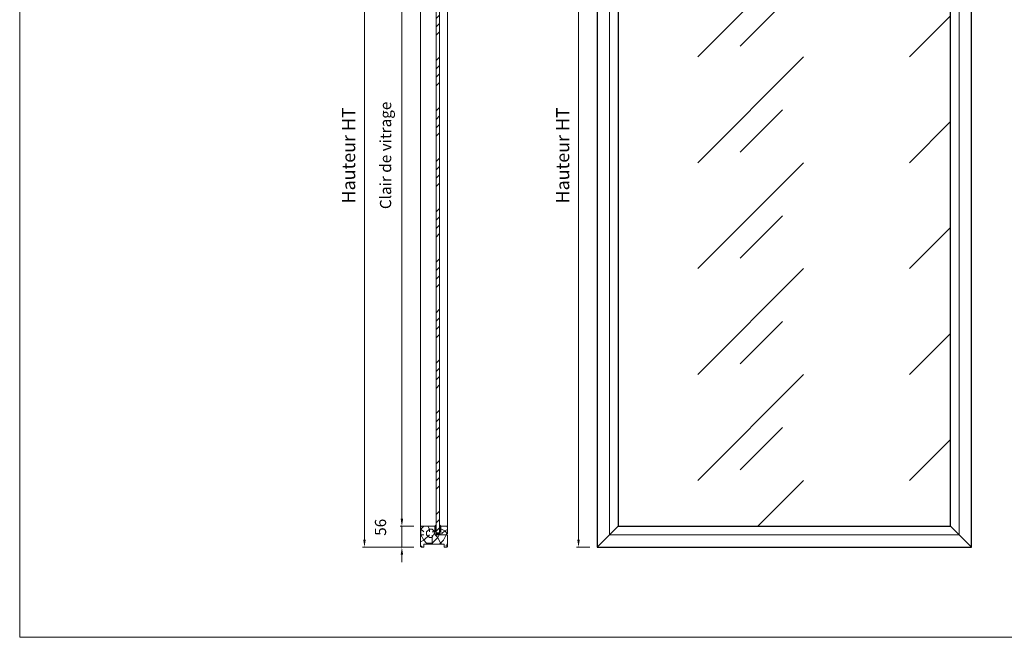
# Model space of a CAD drawing. Units: millimetres. Extents: x 0 to 5160, y 0 to 3563.
# Drawn here: x 0 to 2842, y 0 to 1781 of the extents above; entities that cross this region are included whole.
import ezdxf

# ---------------------------------------------------------------- set-up
doc = ezdxf.new("R2010")
doc.units = ezdxf.units.MM
doc.header["$PDMODE"] = 2
doc.header["$PDSIZE"] = 10
for name, color, linetype, lineweight in [('#Cadre', 30, 'Continuous', 15), ('#Contour principal', 30, 'Continuous', 30), ('#Contour secondaire', 5, 'Continuous', 15), ('#Hachure', 5, 'Continuous', 0), ('#Texte - cotation', 3, 'Continuous', 0)]:
    doc.layers.add(name, color=color, linetype=linetype, lineweight=lineweight)
doc.styles.get("Standard").update_dxf_attribs({"font": 'arial.ttf'})
doc.dimstyles.new('MAL-ISO$0', dxfattribs={"dimtxt": 3, "dimasz": 3, "dimexe": 1, "dimexo": 1, "dimgap": 1.5, "dimtad": 1, "dimtxsty": 'Standard', "dimcen": 0, "dimclrd": 256, "dimclre": 256, "dimclrt": 3, "dimadec": 1, "dimazin": 2, "dimtp": 0.1, "dimtm": 0.1, "dimtfac": 0.71, "dimtmove": 0, "dimatfit": 3, "dimfxl": 1, "dimlwd": -1, "dimlwe": -1, "dimarcsym": 1})

# ---------------------------------------------------------------- blocks, each defined once
blk = doc.blocks.new('Feuille A4 portrait')
at = {"layer": '#Cadre', "color": 0}
blk.add_lwpolyline([(0, 0), (7313.5, 0), (7313.5, 5049.2), (0, 5049.2)], close=True, dxfattribs=at)
blk = doc.blocks.new('*D30')
at = {"layer": '#Texte - cotation', "transparency": 16777216}
for p, q in [((-1020, 2093), (-1055, 2093)), ((-1050, 2073), (-1050, 20)), ((-1020, 0), (-1055, 0))]:
    blk.add_line(p, q, dxfattribs=at)
for points in [[(-1053.3, 2073), (-1046.7, 2073), (-1050, 2093)], [(-1053.3, 20), (-1046.7, 20), (-1050, 0)]]:
    blk.add_solid(points, dxfattribs=at)
at = {"layer": 'Defpoints', "color": 0, "transparency": 16777216}
for p in [(-1000, 2093), (-1000, 0), (-1050, 0)]:
    blk.add_point(p, dxfattribs=at)
at = {"layer": '#Texte - cotation', "transparency": 16777216, "insert": (-1087.8, 1046.5), "char_height": 35, "attachment_point": 5, "rotation": 90}
blk.add_mtext('Hauteur HT', dxfattribs=at)
blk = doc.blocks.new('Joint vitrage non feu')
at = {"layer": '#Contour secondaire', "color": 5}
for points in [[(0.2, 2.9), (0, 2.9), (0, 0), (-15, 0), (-15, -1), (-9.6, -1)], [(-7.7, -1), (0, -1)]]:
    blk.add_lwpolyline(points, dxfattribs=at)
for centre, radius, start, end in [((9.2, 3.5), 8.95, 183.6894, 231.2606), ((-10.5, -3.7), 2.89, 4.1529, 71.5398), ((-15.2, -4), 8.1, 3.5672, 22.0119), ((6.1, 1.6), 6.61, 202.8704, 230.4326)]:
    blk.add_arc(centre, radius, start, end, dxfattribs=at)
blk = doc.blocks.new('*D35')
at = {"layer": '#Texte - cotation', "transparency": 16777216}
for p, q in [((-1490, 2037), (-1527, 2037)), ((-1522, 2017), (-1522, 76)), ((-1490, 56), (-1527, 56))]:
    blk.add_line(p, q, dxfattribs=at)
for points in [[(-1525.3, 2017), (-1518.7, 2017), (-1522, 2037)], [(-1525.3, 76), (-1518.7, 76), (-1522, 56)]]:
    blk.add_solid(points, dxfattribs=at)
at = {"layer": 'Defpoints', "color": 0, "transparency": 16777216}
for p in [(-1470, 2037), (-1522, 56), (-1470, 56)]:
    blk.add_point(p, dxfattribs=at)
at = {"layer": '#Texte - cotation', "transparency": 16777216, "insert": (-1561.7, 1046.5), "char_height": 30, "attachment_point": 5, "rotation": 90}
blk.add_mtext('Clair de vitrage', dxfattribs=at)
blk = doc.blocks.new('*D36')
at = {"layer": '#Texte - cotation', "transparency": 16777216}
for p, q in [((-1490, 2093), (-1627, 2093)), ((-1622, 2073), (-1622, 20)), ((-1490, 0), (-1627, 0))]:
    blk.add_line(p, q, dxfattribs=at)
for points in [[(-1625.3, 2073), (-1618.7, 2073), (-1622, 2093)], [(-1625.3, 20), (-1618.7, 20), (-1622, 0)]]:
    blk.add_solid(points, dxfattribs=at)
at = {"layer": 'Defpoints', "color": 0, "transparency": 16777216}
for p in [(-1470, 2093), (-1622, 0), (-1470, 0)]:
    blk.add_point(p, dxfattribs=at)
at = {"layer": '#Texte - cotation', "transparency": 16777216, "insert": (-1659.8, 1046.5), "char_height": 35, "attachment_point": 5, "rotation": 90}
blk.add_mtext('Hauteur HT', dxfattribs=at)
blk = doc.blocks.new('*D38')
at = {"layer": '#Texte - cotation', "transparency": 16777216}
for p, q in [((-1522, 76), (-1522, 96)), ((-1490, 56), (-1527, 56)), ((-1522, 0), (-1522, 56)), ((-1490, 0), (-1527, 0)), ((-1522, -20), (-1522, -40))]:
    blk.add_line(p, q, dxfattribs=at)
for points in [[(-1525.3, 76), (-1518.7, 76), (-1522, 56)], [(-1525.3, -20), (-1518.7, -20), (-1522, 0)]]:
    blk.add_solid(points, dxfattribs=at)
at = {"layer": 'Defpoints', "color": 0, "transparency": 16777216}
for p in [(-1522, 56), (-1470, 56), (-1470, 0)]:
    blk.add_point(p, dxfattribs=at)
at = {"layer": '#Texte - cotation', "transparency": 16777216, "insert": (-1575.3, 53.2), "char_height": 30, "attachment_point": 5, "rotation": 90}
blk.add_mtext('56', dxfattribs=at)
blk = doc.blocks.new('Parclose non feu')
at = {"layer": '#Hachure'}
h = blk.add_hatch(dxfattribs=at)
h.set_pattern_fill('352', color=256, scale=150)
h.set_pattern_definition([(0, (-6660.84, -123303.06), (150, 150), [45, -105]), (0, (-6660.84, -123295.56), (150, 150), [45, -105]), (0, (-6653.34, -123280.56), (150, 150), [30, -120]), (0, (-6645.84, -123265.56), (150, 150), [22.5, -127.5]), (0, (-6645.84, -123250.56), (150, 150), [15, -135]), (0, (-6683.34, -123235.56), (150, 150), [7.5, -37.5, 7.5, -97.5]), (0, (-6660.84, -123228.06), (150, 150), [7.5, -60, 22.5, -60]), (0, (-6630.84, -123220.56), (150, 150), [7.5, -7.5, 7.5, -127.5]), (0, (-6638.34, -123213.06), (150, 150), [7.5, -142.5]), (0, (-6645.84, -123198.06), (150, 150), [22.5, -127.5]), (0, (-6645.84, -123183.06), (150, 150), [30, -120]), (0, (-6653.34, -123168.06), (150, 150), [37.5, -45, 7.5, -60]), (90, (-6713.34, -123258.06), (-150, 150), [7.5, -15, 37.5, -90]), (90, (-6705.84, -123243.06), (-150, 150), [7.5, -7.5, 22.5, -112.5]), (90, (-6698.34, -123183.06), (-150, 150), [15, -135]), (90, (-6690.84, -123243.06), (-150, 150), [30, -45, 7.5, -67.5]), (90, (-6683.34, -123160.56), (-150, 150), [7.5, -142.5]), (90, (-6675.84, -123235.56), (-150, 150), [22.5, -127.5]), (90, (-6660.84, -123228.06), (-150, 150), [15, -135]), (90, (-6645.84, -123228.06), (-150, 150), [7.5, -22.5, 22.5, -97.5]), (90, (-6638.34, -123220.56), (-150, 150), [7.5, -142.5]), (90, (-6630.84, -123250.56), (-150, 150), [21, -129]), (90, (-6623.34, -123280.56), (-150, 150), [15, -135]), (90, (-6608.34, -123220.56), (-150, 150), [7.5, -142.5]), (90, (-6593.34, -123228.06), (-150, 150), [22.5, -127.5]), (90, (-6578.34, -123228.06), (-150, 150), [22.5, -127.5]), (45, (-6600.84, -123288.06), (0, 150), [10.6065, -10.6065, 10.6065, -180.31253]), (45, (-6630.84, -123250.56), (0, 150), [21.213, -190.91903]), (45, (-6690.84, -123175.56), (0, 150), [21.213, -190.91903]), (45, (-6660.84, -123213.06), (0, 150), [21.213, -190.91903]), (45, (-6653.34, -123243.06), (0, 150), [21.213, -190.91903]), (45, (-6608.34, -123273.06), (0, 150), [21.213, -190.91903]), (45, (-6623.34, -123265.56), (0, 150), [31.8198, -180.31223]), (45, (-6668.34, -123198.06), (0, 150), [10.6065, -201.52553]), (45, (-6675.84, -123183.06), (0, 150), [10.6065, -201.52553]), (45, (-6615.84, -123183.06), (0, 150), [10.6065, -201.52553]), (45, (-6675.84, -123258.06), (0, 150), [10.6065, -201.52553]), (45, (-6593.34, -123205.56), (0, 150), [10.6065, -201.52553]), (45, (-6645.84, -123220.56), (0, 150), [10.6065, -201.52553]), (45, (-6630.84, -123205.56), (0, 150), [10.6065, -201.52553]), (135, (-6638.34, -123235.56), (-150, 2e-14), [10.6065, -10.6065, 31.8198, -159.09923]), (135, (-6615.84, -123235.56), (-150, 2e-14), [10.6065, -201.52553]), (135, (-6615.84, -123288.06), (-150, 2e-14), [10.6065, -201.52553]), (135, (-6645.84, -123250.56), (-150, 2e-14), [10.6065, -201.52553]), (135, (-6623.34, -123220.56), (-150, 2e-14), [10.6065, -201.52553]), (135, (-6660.84, -123258.06), (-150, 2e-14), [10.6065, -201.52553]), (135, (-6600.84, -123258.06), (-150, 2e-14), [10.6065, -201.52553]), (135, (-6705.84, -123303.06), (-150, 2e-14), [10.6065, -201.52553]), (135, (-6698.34, -123295.56), (-150, 2e-14), [21.213, -190.91903]), (135, (-6690.84, -123288.06), (-150, 2e-14), [21.213, -190.91903]), (135, (-6675.84, -123288.06), (-150, 2e-14), [21.213, -190.91903]), (135, (-6668.34, -123273.06), (-150, 2e-14), [21.213, -190.91903]), (135, (-6608.34, -123213.06), (-150, 2e-14), [21.213, -190.91903]), (135, (-6578.34, -123288.06), (-150, 2e-14), [21.213, -190.91903]), (135, (-6570.84, -123168.06), (-150, 2e-14), [21.213, -190.91903]), (135, (-6570.84, -123183.06), (-150, 2e-14), [21.213, -190.91903]), (135, (-6585.84, -123190.56), (-150, 2e-14), [21.213, -190.91903]), (135, (-6690.84, -123190.56), (-150, 2e-14), [31.8198, -180.31223]), (135, (-6593.34, -123205.56), (-150, 2e-14), [31.8198, -180.31223]), (26.56505, (-6675.836, -123160.56), (150, 6e-08), [16.77, -318.6402]), (26.56505, (-6675.836, -123235.56), (150, 6e-08), [16.77, -318.6402]), (26.56505, (-6660.836, -123190.56), (150, 6e-08), [16.77, -318.6402]), (26.56505, (-6615.836, -123295.56), (150, 6e-08), [16.77, -318.6402]), (26.56505, (-6623.336, -123280.56), (150, 6e-08), [16.77, -318.6402]), (26.56505, (-6668.336, -123250.56), (150, 6e-08), [16.77, -318.6402]), (26.56505, (-6668.336, -123175.56), (150, 6e-08), [16.77, -318.6402]), (26.56505, (-6623.336, -123220.56), (150, 6e-08), [33.54, -301.8702]), (63.43495, (-6623.336, -123198.06), (8e-09, 150), [16.77, -318.6402]), (63.43495, (-6600.836, -123243.06), (8e-09, 150), [16.77, -318.6402]), (63.43495, (-6675.836, -123213.06), (8e-09, 150), [16.77, -318.6402]), (63.43495, (-6705.836, -123205.56), (8e-09, 150), [16.77, -318.6402]), (63.43495, (-6615.836, -123235.56), (8e-09, 150), [16.77, -318.6402]), (63.43495, (-6630.836, -123235.56), (8e-09, 150), [16.77, -318.6402]), (63.43495, (-6690.836, -123213.06), (8e-09, 150), [33.54, -301.8702]), (63.43495, (-6578.336, -123265.56), (8e-09, 150), [33.54, -301.8702]), (63.43495, (-6593.336, -123258.06), (8e-09, 150), [33.54, -301.8702]), (116.56505, (-6713.336, -123280.56), (-6e-08, 150), [16.77, -318.6402]), (116.56505, (-6713.336, -123198.06), (-6e-08, 150), [16.77, -318.6402]), (116.56505, (-6683.336, -123303.06), (-6e-08, 150), [16.77, -318.6402]), (116.56505, (-6698.336, -123168.06), (-6e-08, 150), [16.77, -318.6402]), (116.56505, (-6683.336, -123258.06), (-6e-08, 150), [16.77, -318.6402]), (116.56505, (-6653.336, -123243.06), (-6e-08, 150), [16.77, -318.6402]), (116.56505, (-6638.336, -123213.06), (-6e-08, 150), [16.77, -318.6402]), (116.56505, (-6705.836, -123273.06), (4.8e-05, 150.000024), [16.77, -318.6402]), (116.56505, (-6668.336, -123250.56), (-6e-08, 150), [16.77, -318.6402]), (116.56505, (-6623.336, -123265.56), (-6e-08, 150), [16.77, -318.6402]), (116.56505, (-6608.336, -123250.56), (-6e-08, 150), [16.77, -318.6402]), (116.56505, (-6578.336, -123205.56), (-6e-08, 150), [16.77, -318.6402]), (116.56505, (-6690.836, -123160.56), (-6e-08, 150), [16.77, -318.6402]), (116.56505, (-6713.336, -123168.06), (-6e-08, 150), [33.54, -301.8702]), (116.56505, (-6690.836, -123273.06), (-6e-08, 150), [33.54, -301.8702]), (153.43495, (-6713.336, -123295.56), (-150, 8e-09), [16.77, -318.6402]), (153.43495, (-6585.836, -123303.06), (-150, 8e-09), [16.77, -318.6402]), (153.43495, (-6593.336, -123228.06), (-150, 8e-09), [16.77, -318.6402]), (153.43495, (-6653.336, -123280.56), (-150, 8e-09), [16.77, -318.6402]), (153.43495, (-6660.836, -123295.56), (-150, 8e-09), [16.77, -318.6402]), (153.43495, (-6645.836, -123265.56), (-150, 8e-09), [16.77, -318.6402]), (153.43495, (-6600.836, -123175.56), (-150, 8e-09), [16.77, -318.6402]), (153.43495, (-6585.836, -123168.06), (-150, 8e-09), [33.54, -301.8702])])
h.paths.add_polyline_path([(23, 16), (8, 16), (0, 16), (0, 1), (3, 1), (3, -2), (21, -2), (23, 0)])
at = {"layer": '#Contour secondaire'}
blk.add_lwpolyline([(0, 16), (23, 16), (23, 0), (21, -2), (3, -2), (3, 1), (0, 1), (0, 16)], dxfattribs=at)
blk = doc.blocks.new('ggggggggggggggjyuiki')
at = {"layer": '#Hachure'}
h = blk.add_hatch(dxfattribs=at)
h.set_pattern_fill('ANSI34', color=256, scale=5)
h.set_pattern_definition([(45, (-7530.34, -120658.06), (-67.35192, 67.35192), []), (45, (-7507.89, -120658.06), (-67.35192, 67.35192), []), (45, (-7485.43, -120658.06), (-67.35192, 67.35192), []), (45, (-7462.98, -120658.06), (-67.35192, 67.35192), [])])
h.paths.add_polyline_path([(-1430.5, 2055), (-1421.5, 2055), (-1421.5, 38), (-1430.5, 38)])
h = blk.add_hatch(dxfattribs=at)
h.set_pattern_fill('VITRAGE', color=256, scale=10, pattern_type=2)
h.set_pattern_definition([(45, (-2147.92, -146.88), (0, 282.843), [400, -400]), (45, (-2034.82, -118.68), (0, 282.843), [160, -640])])
h.paths.add_polyline_path([(-944, 2037), (-944, 56), (-56, 56), (-56, 2037)])
h = blk.add_hatch(dxfattribs=at)
h.set_pattern_fill('352', color=256, scale=150)
h.set_pattern_definition([(0, (-7477.84, -121751.06), (150, 150), [45, -105]), (0, (-7477.84, -121743.56), (150, 150), [45, -105]), (0, (-7470.34, -121728.56), (150, 150), [30, -120]), (0, (-7462.84, -121713.56), (150, 150), [22.5, -127.5]), (0, (-7462.84, -121698.56), (150, 150), [15, -135]), (0, (-7500.34, -121683.56), (150, 150), [7.5, -37.5, 7.5, -97.5]), (0, (-7477.84, -121676.06), (150, 150), [7.5, -60, 22.5, -60]), (0, (-7447.84, -121668.56), (150, 150), [7.5, -7.5, 7.5, -127.5]), (0, (-7455.34, -121661.06), (150, 150), [7.5, -142.5]), (0, (-7462.84, -121646.06), (150, 150), [22.5, -127.5]), (0, (-7462.84, -121631.06), (150, 150), [30, -120]), (0, (-7470.34, -121616.06), (150, 150), [37.5, -45, 7.5, -60]), (90, (-7530.34, -121706.06), (-150, 150), [7.5, -15, 37.5, -90]), (90, (-7522.84, -121691.06), (-150, 150), [7.5, -7.5, 22.5, -112.5]), (90, (-7515.34, -121631.06), (-150, 150), [15, -135]), (90, (-7507.84, -121691.06), (-150, 150), [30, -45, 7.5, -67.5]), (90, (-7500.34, -121608.56), (-150, 150), [7.5, -142.5]), (90, (-7492.84, -121683.56), (-150, 150), [22.5, -127.5]), (90, (-7477.84, -121676.06), (-150, 150), [15, -135]), (90, (-7462.84, -121676.06), (-150, 150), [7.5, -22.5, 22.5, -97.5]), (90, (-7455.34, -121668.56), (-150, 150), [7.5, -142.5]), (90, (-7447.84, -121698.56), (-150, 150), [21, -129]), (90, (-7440.34, -121728.56), (-150, 150), [15, -135]), (90, (-7425.34, -121668.56), (-150, 150), [7.5, -142.5]), (90, (-7410.34, -121676.06), (-150, 150), [22.5, -127.5]), (90, (-7395.34, -121676.06), (-150, 150), [22.5, -127.5]), (45, (-7417.84, -121736.06), (0, 150), [10.6065, -10.6065, 10.6065, -180.31253]), (45, (-7447.84, -121698.56), (0, 150), [21.213, -190.91903]), (45, (-7507.84, -121623.56), (0, 150), [21.213, -190.91903]), (45, (-7477.84, -121661.06), (0, 150), [21.213, -190.91903]), (45, (-7470.34, -121691.06), (0, 150), [21.213, -190.91903]), (45, (-7425.34, -121721.06), (0, 150), [21.213, -190.91903]), (45, (-7440.34, -121713.56), (0, 150), [31.8198, -180.31223]), (45, (-7485.34, -121646.06), (0, 150), [10.6065, -201.52553]), (45, (-7492.84, -121631.06), (0, 150), [10.6065, -201.52553]), (45, (-7432.84, -121631.06), (0, 150), [10.6065, -201.52553]), (45, (-7492.84, -121706.06), (0, 150), [10.6065, -201.52553]), (45, (-7410.34, -121653.56), (0, 150), [10.6065, -201.52553]), (45, (-7462.84, -121668.56), (0, 150), [10.6065, -201.52553]), (45, (-7447.84, -121653.56), (0, 150), [10.6065, -201.52553]), (135, (-7455.34, -121683.56), (-150, 2e-14), [10.6065, -10.6065, 31.8198, -159.09923]), (135, (-7432.84, -121683.56), (-150, 2e-14), [10.6065, -201.52553]), (135, (-7432.84, -121736.06), (-150, 2e-14), [10.6065, -201.52553]), (135, (-7462.84, -121698.56), (-150, 2e-14), [10.6065, -201.52553]), (135, (-7440.34, -121668.56), (-150, 2e-14), [10.6065, -201.52553]), (135, (-7477.84, -121706.06), (-150, 2e-14), [10.6065, -201.52553]), (135, (-7417.84, -121706.06), (-150, 2e-14), [10.6065, -201.52553]), (135, (-7522.84, -121751.06), (-150, 2e-14), [10.6065, -201.52553]), (135, (-7515.34, -121743.56), (-150, 2e-14), [21.213, -190.91903]), (135, (-7507.84, -121736.06), (-150, 2e-14), [21.213, -190.91903]), (135, (-7492.84, -121736.06), (-150, 2e-14), [21.213, -190.91903]), (135, (-7485.34, -121721.06), (-150, 2e-14), [21.213, -190.91903]), (135, (-7425.34, -121661.06), (-150, 2e-14), [21.213, -190.91903]), (135, (-7395.34, -121736.06), (-150, 2e-14), [21.213, -190.91903]), (135, (-7387.84, -121616.06), (-150, 2e-14), [21.213, -190.91903]), (135, (-7387.84, -121631.06), (-150, 2e-14), [21.213, -190.91903]), (135, (-7402.84, -121638.56), (-150, 2e-14), [21.213, -190.91903]), (135, (-7507.84, -121638.56), (-150, 2e-14), [31.8198, -180.31223]), (135, (-7410.34, -121653.56), (-150, 2e-14), [31.8198, -180.31223]), (26.56505, (-7492.836, -121608.56), (150, 6e-08), [16.77, -318.6402]), (26.56505, (-7492.836, -121683.56), (150, 6e-08), [16.77, -318.6402]), (26.56505, (-7477.836, -121638.56), (150, 6e-08), [16.77, -318.6402]), (26.56505, (-7432.836, -121743.56), (150, 6e-08), [16.77, -318.6402]), (26.56505, (-7440.336, -121728.56), (150, 6e-08), [16.77, -318.6402]), (26.56505, (-7485.336, -121698.56), (150, 6e-08), [16.77, -318.6402]), (26.56505, (-7485.336, -121623.56), (150, 6e-08), [16.77, -318.6402]), (26.56505, (-7440.336, -121668.56), (150, 6e-08), [33.54, -301.8702]), (63.43495, (-7440.336, -121646.06), (8e-09, 150), [16.77, -318.6402]), (63.43495, (-7417.836, -121691.06), (8e-09, 150), [16.77, -318.6402]), (63.43495, (-7492.836, -121661.06), (8e-09, 150), [16.77, -318.6402]), (63.43495, (-7522.836, -121653.56), (8e-09, 150), [16.77, -318.6402]), (63.43495, (-7432.836, -121683.56), (8e-09, 150), [16.77, -318.6402]), (63.43495, (-7447.836, -121683.56), (8e-09, 150), [16.77, -318.6402]), (63.43495, (-7507.836, -121661.06), (8e-09, 150), [33.54, -301.8702]), (63.43495, (-7395.336, -121713.56), (8e-09, 150), [33.54, -301.8702]), (63.43495, (-7410.336, -121706.06), (8e-09, 150), [33.54, -301.8702]), (116.56505, (-7530.336, -121728.56), (-6e-08, 150), [16.77, -318.6402]), (116.56505, (-7530.336, -121646.06), (-6e-08, 150), [16.77, -318.6402]), (116.56505, (-7500.336, -121751.06), (-6e-08, 150), [16.77, -318.6402]), (116.56505, (-7515.336, -121616.06), (-6e-08, 150), [16.77, -318.6402]), (116.56505, (-7500.336, -121706.06), (-6e-08, 150), [16.77, -318.6402]), (116.56505, (-7470.336, -121691.06), (-6e-08, 150), [16.77, -318.6402]), (116.56505, (-7455.336, -121661.06), (-6e-08, 150), [16.77, -318.6402]), (116.56505, (-7522.836, -121721.06), (5e-05, 150.000024), [16.77, -318.6402]), (116.56505, (-7485.336, -121698.56), (-6e-08, 150), [16.77, -318.6402]), (116.56505, (-7440.336, -121713.56), (-6e-08, 150), [16.77, -318.6402]), (116.56505, (-7425.336, -121698.56), (-6e-08, 150), [16.77, -318.6402]), (116.56505, (-7395.336, -121653.56), (-6e-08, 150), [16.77, -318.6402]), (116.56505, (-7507.836, -121608.56), (-6e-08, 150), [16.77, -318.6402]), (116.56505, (-7530.336, -121616.06), (-6e-08, 150), [33.54, -301.8702]), (116.56505, (-7507.836, -121721.06), (-6e-08, 150), [33.54, -301.8702]), (153.43495, (-7530.336, -121743.56), (-150, 8e-09), [16.77, -318.6402]), (153.43495, (-7402.836, -121751.06), (-150, 8e-09), [16.77, -318.6402]), (153.43495, (-7410.336, -121676.06), (-150, 8e-09), [16.77, -318.6402]), (153.43495, (-7470.336, -121728.56), (-150, 8e-09), [16.77, -318.6402]), (153.43495, (-7477.836, -121743.56), (-150, 8e-09), [16.77, -318.6402]), (153.43495, (-7462.836, -121713.56), (-150, 8e-09), [16.77, -318.6402]), (153.43495, (-7417.836, -121623.56), (-150, 8e-09), [16.77, -318.6402]), (153.43495, (-7402.836, -121616.06), (-150, 8e-09), [33.54, -301.8702])])
h.paths.add_polyline_path([(-1463, 8), (-1470, 0), (-1472, 2), (-1472, 54), (-1470, 56), (-1434, 56), (-1434, 41), (-1434, 33), (-1402, 33), (-1400, 31), (-1400, 2), (-1402, 0), (-1409, 8)])
at = {"layer": '#Contour principal'}
for p, q in [((-944, 56), (-1000, 0)), ((-56, 56), (0, 0))]:
    blk.add_line(p, q, dxfattribs=at)
for points in [[(-1000, 0), (0, 0), (0, 2093), (-1000, 2093)], [(-944, 56), (-56, 56), (-56, 2037), (-944, 2037)]]:
    blk.add_lwpolyline(points, close=True, dxfattribs=at)
at = {"layer": '#Contour secondaire'}
for p, q in [((-1472, 2039), (-1472, 54)), ((-1400, 2039), (-1400, 54))]:
    blk.add_line(p, q, dxfattribs=at)
for points in [[(-1430.5, 38), (-1430.5, 2055), (-1421.5, 2055), (-1421.5, 38)], [(-967, 33), (-33, 33), (-33, 2060), (-967, 2060)], [(-1430.5, 33), (-1430.5, 38), (-1421.5, 38), (-1421.5, 33)]]:
    blk.add_lwpolyline(points, close=True, dxfattribs=at)
for points in [[(-1470, 0), (-1472, 2), (-1472, 54), (-1470, 56), (-1434, 56), (-1434, 33), (-1402, 33), (-1400, 31), (-1400, 2), (-1402, 0), (-1409, 0), (-1409, 8), (-1463, 8), (-1463, 0), (-1470, 0)], [(-1421.5, 33), (-1430.5, 38), (-1421.5, 38), (-1430.5, 33)]]:
    blk.add_lwpolyline(points, dxfattribs=at)
for name, p, rotation in [('Joint vitrage non feu', (-1434, 56), 90.00000000000199), ('Parclose non feu', (-1402, 33), 90.00000000000021)]:
    blk.add_blockref(name, p, dxfattribs=dict(at, rotation=rotation))
at = {"layer": '#Contour secondaire', "xscale": -1, "rotation": 270.000000000002}
blk.add_blockref('Joint vitrage non feu', (-1418, 56), dxfattribs=at)
at = {"layer": '#Texte - cotation'}
for base, p1, p2, text, override, picture, middle in [((-1622, 0), (-1470, 2093), (-1470, 0), 'Hauteur HT', {"dimtxt": 35, "dimasz": 20, "dimexe": 5, "dimexo": 20, "dimgap": 20, "dimdec": 0, "dimpost": '', "dimclrt": 256, "dimtmove": 2}, '*D36', (-1659.8, 1046.5)), ((-1050, 0), (-1000, 2093), (-1000, 0), 'Hauteur HT', {"dimtxt": 35, "dimasz": 20, "dimexe": 5, "dimexo": 20, "dimgap": 20, "dimdec": 0, "dimpost": '', "dimclrt": 256, "dimtmove": 2}, '*D30', (-1087.8, 1046.5)), ((-1522, 56), (-1470, 2037), (-1470, 56), 'Clair de vitrage', {"dimtxt": 30, "dimasz": 20, "dimexe": 5, "dimexo": 20, "dimgap": 20, "dimdec": 0, "dimpost": '', "dimclrt": 256, "dimtmove": 2}, '*D35', (-1561.7, 1046.5))]:
    dim = blk.add_linear_dim(base=base, p1=p1, p2=p2, angle=270, text=text, dimstyle='MAL-ISO$0', override=override, dxfattribs=at)
    dim.commit()
    dim.dimension.update_dxf_attribs({"geometry": picture, "text_midpoint": middle})
dim = blk.add_linear_dim(base=(-1522, 56), p1=(-1470, 0), p2=(-1470, 56), angle=90, dimstyle='MAL-ISO$0', override={"dimtxt": 30, "dimasz": 20, "dimexe": 5, "dimexo": 20, "dimgap": 20, "dimdec": 0, "dimclrt": 256, "dimtmove": 2}, dxfattribs=at)
dim.commit()
dim.dimension.update_dxf_attribs({"geometry": '*D38', "text_midpoint": (-1575.3, 53.2), "dimtype": 128})

msp = doc.modelspace()

# ---------------------------------------------------------------- block references
at = {"layer": '#Cadre', "color": 0, "xscale": 0.7056, "yscale": 0.7056, "zscale": 0.7056}
msp.add_blockref('Feuille A4 portrait', (0, 0), dxfattribs=at)
at = {"layer": '#Contour principal', "xscale": 1.08, "yscale": 1.08, "zscale": 1.08}
msp.add_blockref('ggggggggggggggjyuiki', (2746.8, 259.8), dxfattribs=at)

doc.saveas('drawing.dxf')
